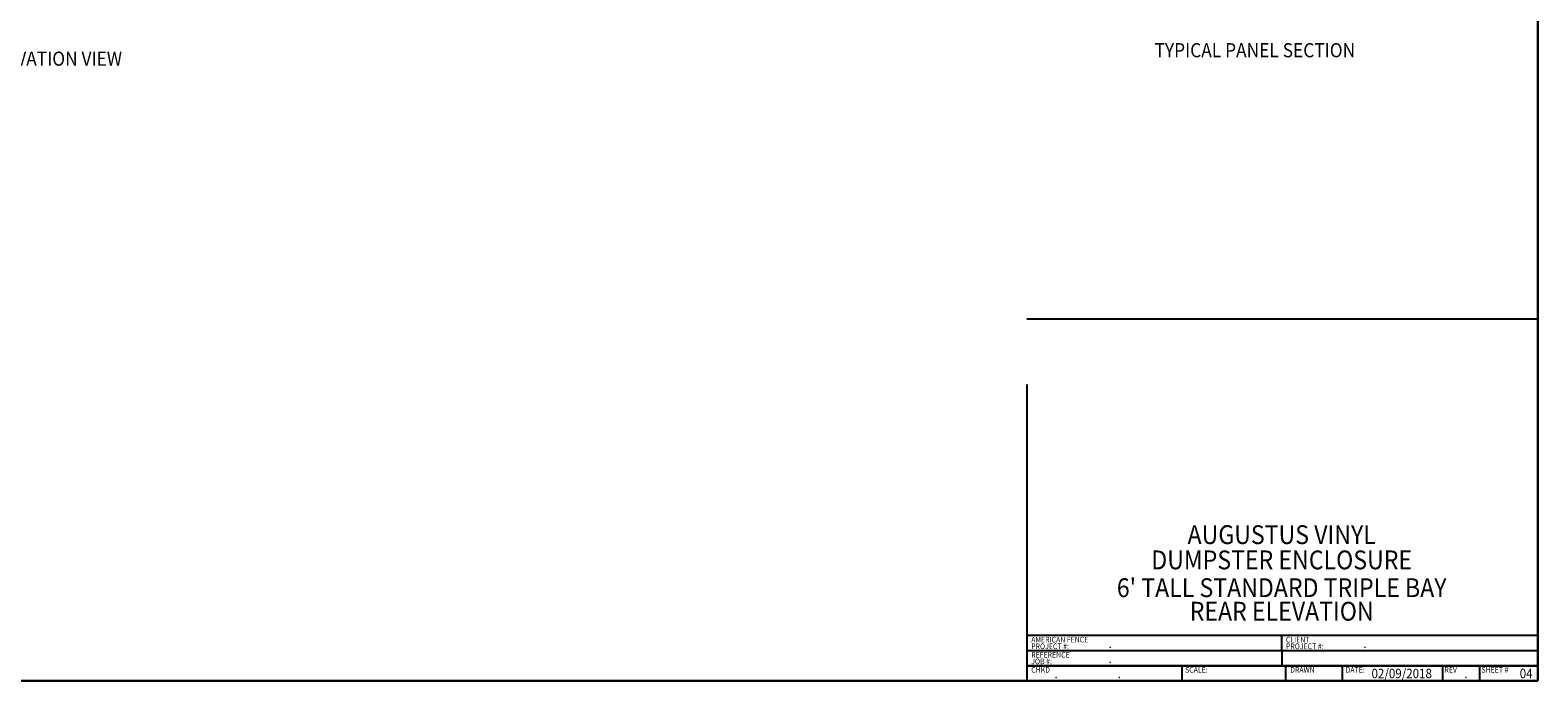
# Model space of a CAD drawing. Extents: x 46025 to 46569, y -22276 to -21924.
# Drawn here: x 46249 to 46569, y -22276 to -22138 of the extents above; entities that cross this region are included whole.
import ezdxf
from ezdxf.enums import TextEntityAlignment as Align

# ---------------------------------------------------------------- set-up
doc = ezdxf.new("R2010")
doc.units = 0
doc.header["$MEASUREMENT"] = 0
doc.layers.add('00 WR SHEET', color=7, linetype='Continuous', lineweight=30)
doc.layers.add('00 WR SHEET 2', color=7, linetype='Continuous')
doc.layers.add('00 WR TEXT', color=3, linetype='Continuous')
doc.styles.add('00 WR TEXT', font='arial.ttf', dxfattribs={"width": 0.9})

msp = doc.modelspace()

# ---------------------------------------------------------------- linework, layer by layer
at = {"layer": '00 WR SHEET', "color": 7}
for p, q in [((46568.90364, -21924.09471), (46568.90364, -22276.09471)), ((46568.60186, -22272.89471), (46460.42545, -22272.89471)), ((46568.90364, -22276.09471), (46024.90364, -22276.09471))]:
    msp.add_line(p, q, dxfattribs=at)
at = {"layer": '00 WR SHEET 2'}
for p, q in [((46568.60186, -22199.29471), (46460.42545, -22199.29471)), ((46568.60186, -22199.29471), (46460.42545, -22199.29471)), ((46460.42545, -22213.20332), (46460.42545, -22276.09471)), ((46568.60186, -22266.49471), (46460.42545, -22266.49471)), ((46514.51366, -22269.69471), (46514.51366, -22266.49471)), ((46568.60186, -22269.69471), (46460.42545, -22269.69471)), ((46514.51366, -22269.69471), (46514.51366, -22272.89471)), ((46493.39476, -22276.09471), (46493.39476, -22272.89471)), ((46515.39476, -22276.09471), (46515.39476, -22272.89471)), ((46527.39476, -22276.09471), (46527.39476, -22272.89471)), ((46548.72712, -22276.09471), (46548.72712, -22272.89471)), ((46556.60186, -22276.09471), (46556.60186, -22272.89471))]:
    msp.add_line(p, q, dxfattribs=at)

# ---------------------------------------------------------------- texts
at = {"layer": '00 WR TEXT', "style": '00 WR TEXT', "width": 0.9}
for s, height, p in [('%%UREAR ELEVATION VIEW', 3, (46229.56678, -22145.53149)), ('%%UTYPICAL PANEL SECTION', 3, (46487.50901, -22143.73865)), ('.', 2, (46477.75656, -22269.1338)), ('.', 2, (46531.84476, -22269.1338)), ('.', 2, (46477.75656, -22272.3338)), ('02/09/2018', 2, (46533.58331, -22275.5338)), ('04', 2, (46565.06187, -22275.5338)), ('.', 2, (46466.27769, -22275.5338)), ('.', 2, (46479.70474, -22275.5338)), ('.', 2, (46553.31621, -22275.5338))]:
    msp.add_text(s, height=height, dxfattribs=at).set_placement(p)
for s, p in [('AUGUSTUS VINYL', (46514.51366, -22247.06515)), ('DUMPSTER ENCLOSURE', (46514.51366, -22252.42493)), ("6' TALL STANDARD TRIPLE BAY", (46514.51366, -22258.3251)), ('REAR ELEVATION', (46514.51366, -22263.32186))]:
    msp.add_text(s, height=4, dxfattribs=at).set_placement(p, align=Align.CENTER)
for s, p in [('AMERICAN FENCE', (46461.32941, -22266.75612)), ('PROJECT #:', (46461.32941, -22268.1629)), ('CLIENT', (46515.41762, -22266.75612)), ('PROJECT #:', (46515.41762, -22268.1629)), ('JOB #:', (46461.32941, -22271.3629)), ('REFERENCE', (46461.32941, -22269.95612)), ('CHKD', (46461.32941, -22273.15612)), ('SCALE:', (46494.00277, -22273.15612)), ('DRAWN', (46516.31382, -22273.15612)), ('DATE:', (46528.07127, -22273.15612)), ('REV', (46549.06683, -22273.15612)), ('SHEET #', (46556.93844, -22273.15612))]:
    msp.add_text(s, height=1.2, dxfattribs=at).set_placement(p, align=Align.TOP_LEFT)

doc.saveas('drawing.dxf')
